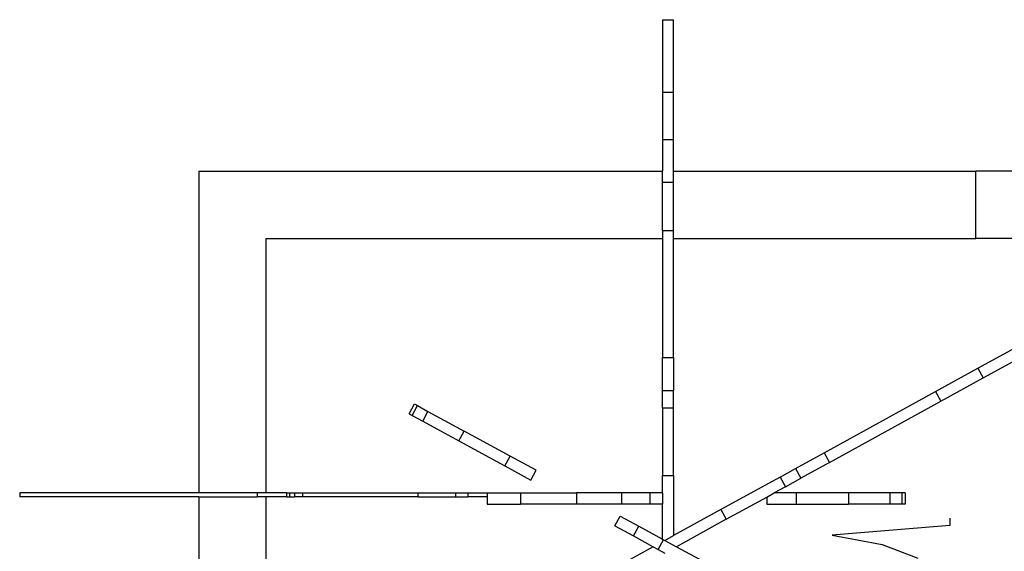
# Model space of a CAD drawing. Units: millimetres. Extents: x 1502 to 12045, y 2182 to 6301.
# Drawn here: x 6578 to 7322, y 5786 to 6187 of the extents above; entities that cross this region are included whole.
import ezdxf

# ---------------------------------------------------------------- set-up
doc = ezdxf.new("R2010")
doc.units = ezdxf.units.MM
doc.layers.add('Edges', color=7, linetype='Continuous')

# ---------------------------------------------------------------- blocks, each defined once
blk = doc.blocks.new('Planters pl')
at = {"layer": 'Edges'}
for p, q in [((7063.72, 2399.66), (7072.11, 2399.66)), ((7063.72, 2399.66), (7063.72, 2344.92)), ((7072.11, 2344.92), (7072.11, 2399.66)), ((7063.72, 2344.92), (7072.11, 2344.92)), ((7063.72, 2344.92), (7063.72, 2309.14)), ((7072.11, 2309.14), (7072.11, 2344.92)), ((7063.72, 2309.14), (7072.11, 2309.14)), ((7063.72, 2309.14), (7063.72, 2285.37)), ((7072.11, 2285.37), (7072.11, 2309.14)), ((6713.61, 2285.37), (6713.61, 2042.42)), ((6713.61, 2285.37), (7063.72, 2285.37)), ((7063.72, 2277.15), (7063.72, 2285.37)), ((7072.11, 2285.37), (7300.48, 2285.37)), ((7072.11, 2277.15), (7072.11, 2285.37)), ((7918.23, 2285.37), (7300.48, 2285.37)), ((7300.48, 2234.57), (7300.48, 2285.37)), ((7063.72, 2240.59), (7063.72, 2277.15)), ((7063.72, 2277.15), (7072.11, 2277.15)), ((7072.11, 2240.59), (7072.11, 2277.15)), ((7063.72, 2240.59), (7072.11, 2240.59)), ((7063.72, 2240.59), (7063.72, 2234.57)), ((7072.11, 2234.57), (7072.11, 2240.59)), ((6764.41, 2234.57), (7063.72, 2234.57)), ((6764.41, 2042.42), (6764.41, 2234.57)), ((7063.72, 2234.57), (7063.72, 2144.64)), ((7072.11, 2234.57), (7300.48, 2234.57)), ((7072.11, 2144.64), (7072.11, 2234.57)), ((7934.55, 2234.57), (7300.48, 2234.57)), ((7301.99, 2136.65), (7330.03, 2152.06)), ((7063.72, 2144.64), (7072.11, 2144.64)), ((7063.72, 2119.88), (7063.72, 2144.64)), ((7072.11, 2144.64), (7072.11, 2119.88)), ((7306.03, 2129.31), (7334.07, 2144.72)), ((7269.96, 2119.04), (7301.99, 2136.65)), ((7301.99, 2136.65), (7306.03, 2129.31)), ((7273.99, 2111.69), (7306.03, 2129.31)), ((7063.72, 2119.88), (7072.11, 2119.88)), ((7063.72, 2106.59), (7063.72, 2119.88)), ((7072.11, 2106.59), (7072.11, 2119.88)), ((7185.87, 2072.81), (7269.96, 2119.04)), ((7269.96, 2119.04), (7273.99, 2111.69)), ((6872.37, 2102.25), (6876.38, 2109.61)), ((6874.68, 2100.99), (6878.69, 2108.35)), ((6876.38, 2109.61), (6878.69, 2108.35)), ((6878.69, 2108.35), (6886.61, 2104.04)), ((7063.72, 2106.59), (7072.11, 2106.59)), ((7063.72, 2106.59), (7063.72, 2055.65)), ((7072.11, 2055.65), (7072.11, 2106.59)), ((7189.91, 2065.47), (7273.99, 2111.69)), ((6872.37, 2102.25), (6874.68, 2100.99)), ((6874.68, 2100.99), (6882.6, 2096.68)), ((6882.6, 2096.68), (6886.61, 2104.04)), ((6886.61, 2104.04), (6914.03, 2089.1)), ((6882.6, 2096.68), (6910.02, 2081.74)), ((6910.02, 2081.74), (6914.03, 2089.1)), ((6948.67, 2070.23), (6914.03, 2089.1)), ((6910.02, 2081.74), (6944.66, 2062.87)), ((6944.66, 2062.87), (6948.67, 2070.23)), ((6968.27, 2059.56), (6948.67, 2070.23)), ((7164.18, 2060.89), (7185.87, 2072.81)), ((7185.87, 2072.81), (7189.91, 2065.47)), ((6944.66, 2062.87), (6964.26, 2052.2)), ((7152.53, 2054.48), (7164.18, 2060.89)), ((7164.18, 2060.89), (7168.21, 2053.54)), ((7189.91, 2065.47), (7168.21, 2053.54)), ((6964.26, 2052.2), (6968.27, 2059.56)), ((7063.72, 2055.65), (7072.11, 2055.65)), ((7063.72, 2042.42), (7063.72, 2055.65)), ((7072.11, 2055.65), (7072.11, 2010.27)), ((7152.53, 2054.48), (7107.89, 2029.94)), ((7152.53, 2054.48), (7156.57, 2047.14)), ((7156.57, 2047.14), (7168.21, 2053.54)), ((7156.57, 2047.14), (7147.99, 2042.42)), ((6578.23, 2042.42), (6578.23, 2039.63)), ((6713.61, 2042.42), (6578.23, 2042.42)), ((6713.61, 2039.63), (6578.23, 2039.63)), ((6757.63, 2042.42), (6713.61, 2042.42)), ((6713.61, 2039.63), (6713.61, 1505.91)), ((6713.61, 2039.63), (6757.63, 2039.63)), ((6757.63, 2042.42), (6757.63, 2039.63)), ((6764.41, 2042.42), (6757.63, 2042.42)), ((6764.41, 2039.63), (6757.63, 2039.63)), ((6779.7, 2042.42), (6764.41, 2042.42)), ((6764.41, 1874.2), (6764.41, 2039.63)), ((6779.7, 2039.63), (6764.41, 2039.63)), ((6779.7, 2042.42), (6782.05, 2042.42)), ((6779.7, 2042.42), (6779.7, 2039.63)), ((6779.7, 2039.63), (6782.05, 2039.63)), ((6782.05, 2042.42), (6785.67, 2042.42)), ((6782.05, 2042.42), (6782.05, 2039.63)), ((6782.05, 2039.63), (6785.67, 2039.63)), ((6785.67, 2042.42), (6791.7, 2042.42)), ((6785.67, 2042.42), (6785.67, 2039.63)), ((6791.7, 2039.63), (6785.67, 2039.63)), ((6791.7, 2042.42), (6791.7, 2039.63)), ((6791.7, 2042.42), (6878.98, 2042.42)), ((6878.98, 2039.63), (6791.7, 2039.63)), ((6878.98, 2042.42), (6878.98, 2039.63)), ((6878.98, 2042.42), (6907.42, 2042.42)), ((6878.98, 2039.63), (6907.42, 2039.63)), ((6907.42, 2042.42), (6907.42, 2039.63)), ((6907.42, 2042.42), (6916.62, 2042.42)), ((6907.42, 2039.63), (6916.62, 2039.63)), ((6916.62, 2042.42), (6916.62, 2039.63)), ((6916.62, 2042.42), (6931.31, 2042.42)), ((6931.31, 2039.63), (6916.62, 2039.63)), ((6931.31, 2042.42), (6931.37, 2042.42)), ((6931.31, 2042.42), (6931.31, 2039.63)), ((6931.31, 2039.63), (6931.37, 2039.63)), ((6931.31, 2039.63), (6931.31, 2034.04)), ((6931.37, 2042.42), (6931.37, 2039.63)), ((6931.37, 2042.42), (6956.6, 2042.42)), ((6931.37, 2039.63), (6931.37, 2034.04)), ((6956.6, 2042.42), (6956.6, 2034.04)), ((6956.6, 2042.42), (6998.89, 2042.42)), ((7032.81, 2042.42), (6998.89, 2042.42)), ((6998.89, 2042.42), (6998.89, 2034.04)), ((7032.81, 2042.42), (7032.81, 2034.04)), ((7054.2, 2042.42), (7032.81, 2042.42)), ((7054.2, 2042.42), (7054.2, 2034.04)), ((7063.72, 2042.42), (7054.2, 2042.42)), ((7063.72, 2042.42), (7063.72, 2034.04)), ((7111.93, 2022.6), (7142.45, 2039.38)), ((7142.45, 2039.38), (7147.99, 2042.42)), ((7142.45, 2039.38), (7142.45, 2034.04)), ((7164.77, 2042.42), (7147.99, 2042.42)), ((7204.22, 2042.42), (7164.77, 2042.42)), ((7164.77, 2042.42), (7164.77, 2034.04)), ((7204.22, 2042.42), (7204.22, 2034.04)), ((7235.44, 2042.42), (7204.22, 2042.42)), ((7244.46, 2042.42), (7235.44, 2042.42)), ((7235.44, 2042.42), (7235.44, 2034.04)), ((7244.46, 2042.42), (7244.46, 2034.04)), ((7247.09, 2042.42), (7244.46, 2042.42)), ((7247.09, 2042.42), (7247.09, 2034.04)), ((6931.37, 2034.04), (6931.31, 2034.04)), ((6931.37, 2034.04), (6956.6, 2034.04)), ((6998.89, 2034.04), (6956.6, 2034.04)), ((7032.81, 2034.04), (6998.89, 2034.04)), ((7054.2, 2034.04), (7032.81, 2034.04)), ((7063.72, 2034.04), (7054.2, 2034.04)), ((7063.72, 2007.57), (7063.72, 2034.04)), ((7142.45, 2034.04), (7164.77, 2034.04)), ((7164.77, 2034.04), (7204.22, 2034.04)), ((7235.44, 2034.04), (7204.22, 2034.04)), ((7244.46, 2034.04), (7235.44, 2034.04)), ((7247.09, 2034.04), (7244.46, 2034.04)), ((7027.78, 2017.6), (7031.79, 2024.96)), ((7031.79, 2024.96), (7045.77, 2017.35)), ((7107.89, 2029.94), (7072.11, 2010.27)), ((7107.89, 2029.94), (7111.93, 2022.6)), ((7280.67, 2023.41), (7280.81, 2017.87)), ((7027.78, 2017.6), (7041.76, 2009.99)), ((7041.76, 2009.99), (7045.77, 2017.35)), ((7045.77, 2017.35), (7063.72, 2007.57)), ((7111.93, 2022.6), (7074.21, 2001.86)), ((7280.81, 2017.87), (7191.88, 2010.59)), ((7041.76, 2009.99), (7056.75, 2001.83)), ((7065.47, 2006.62), (7072.11, 2010.27)), ((7191.88, 2010.59), (7229.71, 2003.47)), ((7056.75, 2001.83), (7021.47, 1982.43)), ((7056.75, 2001.83), (7060.55, 1999.76)), ((7060.55, 1999.76), (7064.56, 2007.12)), ((7063.72, 2007.57), (7064.56, 2007.12)), ((7064.56, 2007.12), (7065.47, 2006.62)), ((7065.47, 2006.62), (7074.21, 2001.86)), ((7074.21, 2001.86), (7094.34, 1990.89)), ((7229.71, 2003.47), (7256.63, 1993.27)), ((7060.55, 1999.76), (7065.49, 1997.07))]:
    blk.add_line(p, q, dxfattribs=at)

msp = doc.modelspace()

# ---------------------------------------------------------------- block references
msp.add_blockref('Planters pl', (0, 3787.2))

doc.saveas('drawing.dxf')
